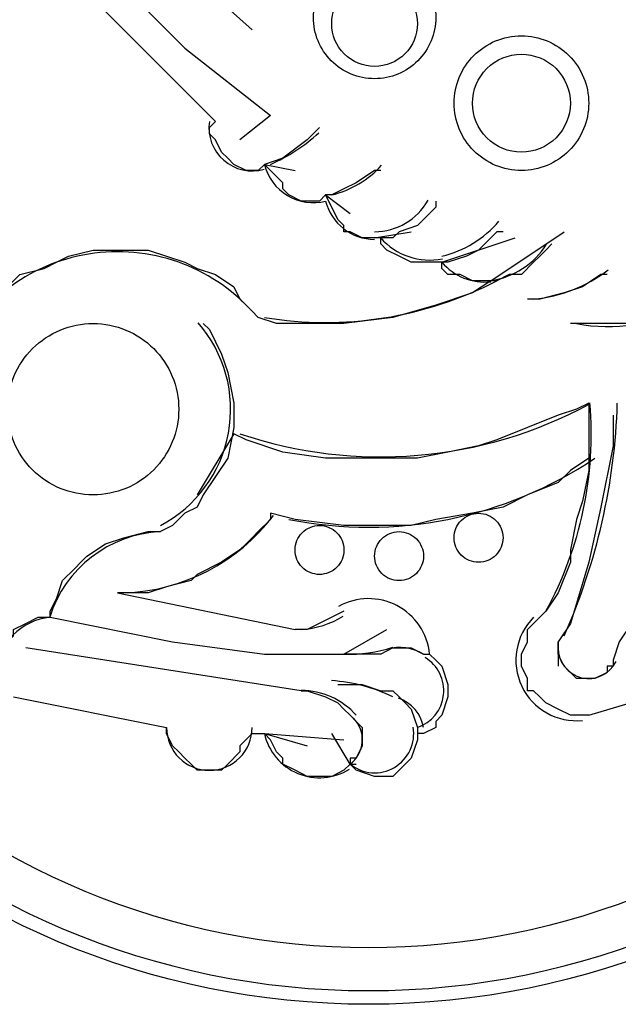
# Model space of a CAD drawing. Extents: x -75 to 171, y -301 to -214.
# Drawn here: x 44 to 44, y -277 to -276 of the extents above; entities that cross this region are included whole.
import ezdxf

# ---------------------------------------------------------------- set-up
doc = ezdxf.new("R2010")
doc.units = 0
doc.header["$MEASUREMENT"] = 0

# ---------------------------------------------------------------- blocks, each defined once
blk = doc.blocks.new('A$C648B3987')
at = {"color": 7}
for p, q in [((7.944265221294387, -0.476483216286681), (7.931196742464095, -0.4869379993499194)), ((7.944265221294415, -0.476483216286681), (7.931196742464152, -0.4869379993499479)), ((7.941651525527192, -0.4973927824132147), (7.954720004357512, -0.5000064781790456)), ((7.94165152552722, -0.4973927824132147), (7.954720004357512, -0.5000064781790456)), ((7.967788483184933, -0.5104612612422557), (7.978243266248057, -0.51830234853972)), ((7.967788483184961, -0.5104612612422557), (7.978243266248086, -0.5183023485396916)), ((7.988698049311154, -0.5287571316029585), (8.004380223905798, -0.5261434358371844)), ((7.988698049311154, -0.5287571316029585), (8.004380223905798, -0.5261434358371844)), ((8.017448702736061, -0.5392119146662253), (8.048813051925379, -0.5287571316029585)), ((8.01744870273609, -0.5392119146662253), (8.048813051925407, -0.52875713160293)), ((8.038358268862254, -0.5470530019636612), (8.069722618051543, -0.5261434358371844)), ((8.038358268862282, -0.5470530019636612), (8.069722618051571, -0.5261434358371844)), ((7.928583046699742, -0.6123953961089228), (7.912900872102256, -0.6385323537670615)), ((7.928583046699771, -0.6123953961089228), (7.912900872102284, -0.6385323537670899)), ((7.975629570483676, -0.7064884436782677), (7.993925440842673, -0.6960336606149724)), ((7.975629570483704, -0.7064884436782393), (7.993925440842702, -0.696033660614944)), ((8.06710892228719, -0.7012610521466058), (8.067108922287218, -0.7117158352098727)), ((8.067108922287218, -0.7012610521466058), (8.067108922287218, -0.7117158352098727)), ((7.941651525527192, -0.7404664886337855), (7.975629570483704, -0.7430801843996164)), ((7.941651525527192, -0.7404664886337855), (7.959947395889031, -0.7456938801654474)), ((7.94165152552722, -0.7404664886337855), (7.975629570483704, -0.7430801843996164)), ((7.94165152552722, -0.7404664886337855), (7.95994739588906, -0.7456938801654474)), ((7.978243266248057, -0.7535349674628264), (7.970402178952128, -0.7404664886337855)), ((7.978243266248057, -0.7535349674628264), (7.970402178952156, -0.7404664886337855)), ((7.978243266248057, -0.7535349674628264), (7.980856962015224, -0.7535349674628264)), ((7.978243266248057, -0.7535349674628264), (7.980856962015253, -0.7535349674628264))]:
    blk.add_line(p, q, dxfattribs=at)
at = {"color": 7, "flags": 128}
for points in [[(7.669827165881003, -0.5156886527738891, -0.414214), (7.98608435354393, -0.1994314651105924, -0.414214), (8.302341541206857, -0.5156886527738891, -0.414214), (7.986084353543959, -0.8319458404372426, -0.414214), (7.669827165881003, -0.5156886527738891, -0.414214)], [(7.669827165881031, -0.5156886527738607, -0.414214), (7.986084353543959, -0.1994314651105356, -0.414214), (8.302341541206886, -0.5156886527738607, -0.414214), (7.986084353543959, -0.8319458404372426, -0.414214), (7.669827165881031, -0.5156886527738607, -0.414214)], [(7.962561091653413, -0.4346640840337272, -0.414214), (7.988698049311154, -0.4085271263755885, -0.414214), (8.014835006968866, -0.4346640840336988, -0.414214), (7.988698049311125, -0.4608010416918091, -0.414214), (7.962561091653413, -0.4346640840337272, -0.414214)], [(7.962561091653413, -0.4346640840336704, -0.414214), (7.988698049311154, -0.4085271263755885, -0.414214), (8.014835006968895, -0.4346640840336704, -0.414214), (7.988698049311154, -0.4608010416918091, -0.414214), (7.962561091653413, -0.4346640840336704, -0.414214)], [(7.970402178949314, -0.4372777797995013, -0.414214), (7.988698049311154, -0.418981909438827, -0.414214), (8.006993919670151, -0.4372777797995013, -0.414214), (7.988698049311125, -0.4555736501602041, -0.414214), (7.970402178949314, -0.4372777797995013, -0.414214)], [(7.970402178949314, -0.4372777797995013, -0.414214), (7.988698049311182, -0.4189819094388554, -0.414214), (8.006993919670151, -0.4372777797995013, -0.414214), (7.988698049311154, -0.4555736501602041, -0.414214), (7.970402178949314, -0.4372777797995013, -0.414214)], [(8.022676094264796, -0.4712558247551328, -0.414214), (8.051426747689732, -0.4425051713311632, -0.414214), (8.080177401114668, -0.4712558247551328, -0.414214), (8.051426747689703, -0.5000064781790456, -0.414214), (8.022676094264796, -0.4712558247551328, -0.414214)], [(8.022676094264824, -0.4712558247551328, -0.414214), (8.05142674768976, -0.4425051713311632, -0.414214), (8.080177401114668, -0.4712558247551328, -0.414214), (8.051426747689732, -0.5000064781790456, -0.414214), (8.022676094264824, -0.4712558247551328, -0.414214)], [(8.030517181563539, -0.4712558247551328, -0.414214), (8.051426747689732, -0.4503462586285991, -0.414214), (8.072336313815924, -0.4712558247551328, -0.414214), (8.051426747689703, -0.4921653908816097, -0.414214), (8.030517181563539, -0.4712558247551328, -0.414214)], [(8.030517181563567, -0.4712558247551328, -0.414214), (8.051426747689732, -0.4503462586285991, -0.414214), (8.072336313815924, -0.4712558247551328, -0.414214), (8.051426747689732, -0.4921653908816097, -0.414214), (8.030517181563567, -0.4712558247551328, -0.414214)], [(7.831876303361838, -0.6019406130457128, -0.414214), (7.868468044082675, -0.565348872324364, -0.414214), (7.905059784803541, -0.6019406130457128, -0.414214), (7.868468044082704, -0.6385323537671184, -0.414214), (7.831876303361838, -0.6019406130457128, -0.414214)], [(7.831876303361895, -0.6019406130457128, -0.414214), (7.868468044082704, -0.565348872324364, -0.414214), (7.905059784803569, -0.6019406130457128, -0.414214), (7.868468044082704, -0.6385323537671184, -0.414214), (7.831876303361895, -0.6019406130457128, -0.414214)], [(8.022676094264796, -0.6568282241278212, -0.414214), (8.033130877327864, -0.6463734410645543, -0.414214), (8.04358566039096, -0.6568282241278212, -0.414214), (8.033130877327864, -0.6672830071910312, -0.414214), (8.022676094264796, -0.6568282241278212, -0.414214)], [(8.022676094264796, -0.6568282241278212, -0.414214), (8.033130877327892, -0.6463734410645543, -0.414214), (8.043585660390988, -0.6568282241278212, -0.414214), (8.033130877327892, -0.6672830071910312, -0.414214), (8.022676094264796, -0.6568282241278212, -0.414214)], [(7.954720004354641, -0.6620556156594262, -0.414214), (7.965174787417737, -0.6516008325961877, -0.414214), (7.975629570480862, -0.6620556156594262, -0.414214), (7.965174787417766, -0.672510398722693, -0.414214), (7.954720004354641, -0.6620556156594262, -0.414214)], [(7.95472000435467, -0.6620556156594262, -0.414214), (7.965174787417766, -0.6516008325961593, -0.414214), (7.975629570480862, -0.6620556156594262, -0.414214), (7.965174787417766, -0.672510398722693, -0.414214), (7.95472000435467, -0.6620556156594262, -0.414214)], [(7.988698049311125, -0.6646693114252287, -0.414214), (7.99915283237425, -0.6542145283619902, -0.414214), (8.009607615437318, -0.6646693114252571, -0.414214), (7.999152832374222, -0.675124094488524, -0.414214), (7.988698049311125, -0.6646693114252287, -0.414214)], [(7.988698049311154, -0.6646693114252571, -0.414214), (7.99915283237425, -0.6542145283619902, -0.414214), (8.009607615437346, -0.6646693114252571, -0.414214), (7.99915283237425, -0.675124094488524, -0.414214), (7.988698049311154, -0.6646693114252571, -0.414214)]]:
    blk.add_lwpolyline(points, format="xyb", close=True, dxfattribs=at)
at = {"color": 7}
for points in [[(7.816194128767194, -0.3327299491670033), (7.936424133992801, -0.4398914755653323), (7.936424133992801, -0.4398914755653323)], [(7.816194128767222, -0.3327299491670033), (7.936424133992858, -0.4398914755653323), (7.936424133992858, -0.4398914755653323)], [(7.816194128767194, -0.3536395152934801), (7.863240652551127, -0.4032997348439835), (7.863240652551127, -0.4032997348439835), (7.907673480570708, -0.4477325628627682), (7.907673480570708, -0.4477325628627682), (7.944265221291573, -0.476483216286681), (7.944265221291573, -0.476483216286681)], [(7.816194128767222, -0.3536395152934801), (7.863240652551156, -0.4032997348439551), (7.863240652551156, -0.4032997348439551), (7.907673480570736, -0.4477325628627682), (7.907673480570736, -0.4477325628627682), (7.944265221291573, -0.476483216286681), (7.944265221291573, -0.476483216286681)], [(7.87108173984987, -0.4294366925021222), (7.920741959398157, -0.4790969120525119), (7.920741959398157, -0.4790969120525119)], [(7.871081739849899, -0.4294366925021222), (7.920741959398185, -0.4790969120525119), (7.920741959398185, -0.4790969120525119)], [(7.94165152552435, -0.4973927824132147), (7.939037829759997, -0.5000064781790456), (7.939037829759997, -0.5000064781790456), (7.936424133992801, -0.5000064781790456), (7.933810438228477, -0.5000064781790172), (7.928583046696929, -0.4973927824132147), (7.925969350929734, -0.4947790866473838), (7.923355655165381, -0.4921653908816097), (7.920741959398157, -0.4869379993499479), (7.918128263633832, -0.4843243035841454), (7.918128263633804, -0.4817106078183429), (7.918128263633804, -0.4817106078183429), (7.920741959398157, -0.4790969120525119)], [(7.941651525524378, -0.4973927824132147), (7.939037829760025, -0.5000064781790456), (7.939037829760025, -0.5000064781790456), (7.93642413399283, -0.5000064781790456), (7.933810438228477, -0.5000064781790172), (7.928583046696929, -0.4973927824132147), (7.925969350929762, -0.4947790866473838), (7.923355655165409, -0.4921653908816097), (7.920741959398185, -0.4869379993499479), (7.918128263633832, -0.4843243035841738), (7.918128263633832, -0.4817106078183429), (7.918128263633832, -0.4817106078183429), (7.920741959398185, -0.4790969120525119)], [(7.965174787417737, -0.4817106078183429), (7.959947395886189, -0.4869379993499763), (7.949492612823093, -0.4947790866473838), (7.94165152552435, -0.4973927824132147)], [(7.965174787417794, -0.4817106078183429), (7.959947395886218, -0.4869379993499763), (7.949492612823121, -0.4947790866473838), (7.941651525524378, -0.4973927824132147)], [(7.967788483184933, -0.5104612612422841), (7.965174787417737, -0.5130749570080866), (7.965174787417737, -0.5130749570080866), (7.962561091653384, -0.5130749570081434), (7.959947395886189, -0.5130749570080866), (7.957333700121836, -0.513074957008115), (7.952106308587474, -0.5104612612422841), (7.949492612823093, -0.5078475654764816), (7.949492612823121, -0.5052338697106507), (7.946878917055926, -0.5026201739448481), (7.944265221291545, -0.5000064781790456), (7.94165152552435, -0.4973927824132147)], [(7.967788483184989, -0.5104612612423125), (7.965174787417794, -0.5130749570080866), (7.965174787417794, -0.5130749570080866), (7.962561091653441, -0.5130749570081434), (7.959947395886218, -0.513074957008115), (7.957333700121865, -0.513074957008115), (7.952106308587474, -0.5104612612423125), (7.949492612823121, -0.5078475654764816), (7.949492612823121, -0.5052338697106507), (7.946878917055926, -0.5026201739448197), (7.944265221291573, -0.5000064781790456), (7.941651525524378, -0.4973927824132147)], [(7.991311745075478, -0.5000064781790172), (7.991311745075478, -0.5000064781790172), (7.988698049311125, -0.5000064781790456), (7.980856962012382, -0.5052338697106507), (7.975629570480862, -0.5078475654764816), (7.970402178949314, -0.5104612612423125), (7.967788483184933, -0.5104612612422841)], [(7.991311745075507, -0.5000064781790456), (7.991311745075507, -0.5000064781790456), (7.988698049311154, -0.5000064781790456), (7.98085696201241, -0.5052338697106507), (7.975629570480891, -0.5078475654764816), (7.970402178949342, -0.5104612612423125), (7.967788483184989, -0.5104612612423125)], [(7.988698049311154, -0.5287571316029585), (7.98608435354393, -0.5287571316029585), (7.983470657779577, -0.5287571316029585), (7.978243266248029, -0.526143435837156), (7.975629570480834, -0.526143435837156), (7.975629570480834, -0.5235297400713534), (7.973015874716481, -0.5209160443055225), (7.970402178949286, -0.5156886527738891), (7.967788483184933, -0.5104612612422841)], [(7.988698049311154, -0.5287571316029585), (7.986084353543959, -0.5287571316029585), (7.983470657779606, -0.5287571316029585), (7.978243266248057, -0.5261434358371844), (7.975629570480891, -0.5261434358371844), (7.975629570480862, -0.5235297400713534), (7.973015874716538, -0.5209160443055225), (7.970402178949314, -0.5156886527739175), (7.967788483184989, -0.5104612612423125)], [(8.014835006968866, -0.513074957008115), (8.014835006968866, -0.5156886527738891), (8.012221311201671, -0.5183023485396916), (8.009607615437346, -0.5209160443055225), (8.006993919670151, -0.5235297400713534), (7.999152832374222, -0.5261434358371844), (7.996539136607026, -0.5287571316029869), (7.991311745075478, -0.5287571316029585), (7.988698049311154, -0.5287571316029585), (7.988698049311154, -0.5287571316029585)], [(8.014835006968895, -0.5130749570081434), (8.014835006968895, -0.5156886527738607), (8.0122213112017, -0.5183023485396916), (8.009607615437375, -0.5209160443055225), (8.00699391967018, -0.5235297400713534), (7.99915283237425, -0.5261434358371844), (7.996539136607083, -0.5287571316029585), (7.991311745075507, -0.5287571316029585), (7.988698049311154, -0.5287571316029585), (7.988698049311154, -0.5287571316029585)], [(8.150747186791989, -0.5209160443055225), (8.150747186791989, -0.5235297400713534), (8.14551979525757, -0.5313708273687894), (8.140292403726022, -0.5392119146662253), (8.135065012194474, -0.5444393061978587), (8.13245131643015, -0.5444393061978587), (8.13245131643012, -0.5470530019636612), (8.127223924898601, -0.5522803934953231), (8.11938283759983, -0.5575077850268713), (8.116769141835505, -0.5601214807927022), (8.111541750303957, -0.5627351765585331), (8.106314358772408, -0.565348872324364), (8.095859575709284, -0.565348872324364), (8.093245879942117, -0.565348872324364), (8.08801848841054, -0.565348872324364), (8.085404792646187, -0.565348872324364), (8.077563705347472, -0.565348872324364), (8.072336313815924, -0.565348872324364)], [(8.150747186791989, -0.5209160443055225), (8.150747186792017, -0.5235297400713534), (8.145519795257627, -0.5313708273687894), (8.140292403726079, -0.5392119146662253), (8.135065012194502, -0.5444393061978303), (8.13245131643015, -0.5444393061978303), (8.13245131643015, -0.5470530019636612), (8.12722392489863, -0.5522803934953231), (8.119382837599858, -0.5575077850268713), (8.116769141835505, -0.5601214807927022), (8.111541750303957, -0.5627351765585331), (8.106314358772408, -0.565348872324364), (8.095859575709312, -0.565348872324364), (8.093245879942145, -0.565348872324364), (8.088018488410569, -0.565348872324364), (8.085404792646244, -0.565348872324364), (8.077563705347501, -0.565348872324364), (8.072336313815924, -0.565348872324364)], [(8.017448702733219, -0.5392119146662253), (8.017448702733219, -0.5392119146662253), (8.014835006968895, -0.5392119146662253), (8.012221311201671, -0.5392119146662253), (8.009607615437318, -0.5392119146662253), (8.004380223905798, -0.5392119146662253), (7.999152832374222, -0.5365982189003944), (7.993925440842673, -0.5339845231346203), (7.991311745075478, -0.5313708273687894), (7.991311745075478, -0.5313708273687894), (7.991311745075478, -0.5287571316029585), (7.988698049311154, -0.5287571316029585)], [(8.017448702733248, -0.5392119146662253), (8.017448702733248, -0.5392119146662253), (8.014835006968895, -0.5392119146662253), (8.012221311201728, -0.5392119146662253), (8.009607615437346, -0.5392119146662253), (8.004380223905798, -0.5392119146662253), (7.99915283237425, -0.5365982189003944), (7.993925440842702, -0.5339845231346203), (7.991311745075507, -0.5313708273687894), (7.991311745075507, -0.5313708273687894), (7.991311745075507, -0.5287571316029585), (7.988698049311154, -0.5287571316029585)], [(8.043585660390988, -0.5261434358371844), (8.043585660390988, -0.5261434358371844), (8.040971964626607, -0.526143435837156), (8.040971964626607, -0.526143435837156), (8.038358268859412, -0.5287571316029869), (8.033130877327864, -0.5339845231346203), (8.027903485796315, -0.5365982189003944), (8.020062398500414, -0.5392119146662253), (8.017448702733219, -0.5392119146662253)], [(8.043585660390988, -0.5261434358371844), (8.043585660390988, -0.5261434358371844), (8.040971964626635, -0.5261434358371844), (8.040971964626635, -0.5261434358371844), (8.03835826885944, -0.5287571316029585), (8.033130877327892, -0.5339845231346203), (8.027903485796372, -0.5365982189003944), (8.020062398500443, -0.5392119146662253), (8.017448702733248, -0.5392119146662253)], [(7.831876303361838, -0.5496666977294922), (7.837103694893386, -0.5444393061978303), (7.847558477956511, -0.5418256104320278), (7.852785869488059, -0.5392119146662253), (7.858013261019607, -0.5365982189003944), (7.868468044082675, -0.5339845231346203), (7.873695435614252, -0.5339845231346203), (7.878922827145772, -0.5339845231346203), (7.884150218677348, -0.5339845231346203), (7.891991305976092, -0.5339845231346203), (7.899832393271964, -0.5365982189003944), (7.907673480570736, -0.5392119146662253), (7.912900872102284, -0.5418256104320278), (7.920741959398157, -0.5444393061978303), (7.9285830466969, -0.5496666977294922), (7.931196742461253, -0.5548940892611256), (7.933810438228477, -0.5575077850268713), (7.936424133992801, -0.5601214807927022), (7.939037829759997, -0.5627351765585331), (7.939037829759997, -0.5627351765585331)], [(7.831876303361867, -0.5496666977294922), (7.837103694893443, -0.5444393061978303), (7.847558477956511, -0.5418256104320562), (7.852785869488059, -0.5392119146662253), (7.858013261019607, -0.5365982189003944), (7.868468044082704, -0.5339845231346203), (7.873695435614252, -0.5339845231346203), (7.8789228271458, -0.5339845231346203), (7.884150218677348, -0.5339845231346203), (7.89199130597612, -0.5339845231346203), (7.899832393271993, -0.5365982189003944), (7.907673480570736, -0.5392119146662253), (7.912900872102313, -0.5418256104320562), (7.920741959398185, -0.5444393061978303), (7.928583046696929, -0.5496666977294922), (7.931196742461282, -0.5548940892611256), (7.933810438228477, -0.5575077850268713), (7.93642413399283, -0.5601214807927022), (7.939037829760025, -0.5627351765585331), (7.939037829760025, -0.5627351765585331)], [(8.064495226520023, -0.5313708273687894), (8.061881530752828, -0.5339845231346203), (8.059267834988447, -0.5365982189003944), (8.059267834988447, -0.5365982189003944), (8.056654139221251, -0.5392119146662253), (8.051426747689732, -0.5444393061978303), (8.046199356158155, -0.5444393061978303), (8.040971964626607, -0.5470530019636612), (8.03835826885944, -0.5470530019636612)], [(8.064495226520023, -0.5313708273687894), (8.061881530752828, -0.5339845231346203), (8.059267834988475, -0.5365982189003944), (8.059267834988475, -0.5365982189003944), (8.056654139221308, -0.5392119146662253), (8.051426747689732, -0.5444393061978303), (8.046199356158183, -0.5444393061978303), (8.040971964626635, -0.5470530019636612), (8.03835826885944, -0.5470530019636612)], [(8.03835826885944, -0.5470530019636612), (8.035744573095087, -0.5470530019636612), (8.033130877327864, -0.5470530019636612), (8.03051718156351, -0.5470530019636612), (8.02528979003199, -0.5444393061978587), (8.020062398500414, -0.5444393061978587), (8.017448702733219, -0.5418256104320562), (8.017448702733219, -0.5392119146662253)], [(8.03835826885944, -0.5470530019636612), (8.035744573095087, -0.5470530019636612), (8.033130877327892, -0.5470530019636612), (8.030517181563539, -0.5470530019636612), (8.02528979003202, -0.5444393061978303), (8.020062398500443, -0.5444393061978303), (8.017448702733248, -0.5418256104320562), (8.017448702733248, -0.5392119146662253)], [(8.088018488410569, -0.5444393061978303), (8.085404792646216, -0.5444393061978587), (8.077563705347472, -0.5496666977294922), (8.069722618051571, -0.5522803934953231), (8.059267834988447, -0.554894089261154), (8.054040443456898, -0.5548940892611256)], [(8.088018488410569, -0.5444393061978303), (8.085404792646216, -0.5444393061978303), (8.077563705347472, -0.5496666977294922), (8.069722618051571, -0.5522803934953231), (8.059267834988503, -0.5548940892610972), (8.054040443456927, -0.5548940892610972)], [(8.03835826885944, -0.5470530019636612), (8.03051718156351, -0.5522803934953231), (8.014835006968895, -0.5575077850268713), (7.996539136607055, -0.5627351765585331), (7.975629570480834, -0.565348872324364), (7.967788483184961, -0.565348872324364), (7.959947395886189, -0.565348872324364), (7.946878917055926, -0.565348872324364), (7.939037829759997, -0.5627351765585331)], [(8.03835826885944, -0.5470530019636612), (8.030517181563539, -0.5522803934953231), (8.014835006968895, -0.5575077850268997), (7.996539136607055, -0.5627351765585331), (7.975629570480891, -0.565348872324364), (7.967788483184961, -0.565348872324364), (7.959947395886246, -0.565348872324364), (7.946878917055926, -0.565348872324364), (7.939037829760025, -0.5627351765585331)], [(7.915514567866609, -0.5653488723243356), (7.918128263633804, -0.567962568090195), (7.923355655165352, -0.578417351153405), (7.925969350929705, -0.5862584384508693), (7.928583046696929, -0.5993269172798819), (7.9285830466969, -0.6045543088115437), (7.9285830466969, -0.6097817003431771), (7.925969350929705, -0.6228501791722181), (7.920741959398157, -0.6306912664696824), (7.915514567866609, -0.6385323537671468), (7.912900872102256, -0.6437597452987234), (7.907673480570708, -0.6463734410645543), (7.902446089039188, -0.6516008325961877), (7.89721869750764, -0.6542145283619902)], [(7.915514567866666, -0.565348872324364), (7.918128263633832, -0.5679625680901665), (7.923355655165381, -0.578417351153405), (7.925969350929734, -0.5862584384508409), (7.928583046696929, -0.5993269172798819), (7.928583046696929, -0.6045543088115437), (7.928583046696929, -0.6097817003431771), (7.925969350929734, -0.6228501791722465), (7.920741959398185, -0.6306912664696824), (7.915514567866637, -0.6385323537671184), (7.912900872102284, -0.6437597452987234), (7.907673480570736, -0.6463734410645543), (7.902446089039188, -0.6516008325961593), (7.89721869750764, -0.6542145283619902)], [(8.080177401114668, -0.5993269172798819), (8.07495000958312, -0.6019406130457128), (8.067108922284376, -0.6045543088115437), (8.054040443456898, -0.6097817003431771), (8.040971964626635, -0.6150090918748106), (8.033130877327864, -0.6176227876406415), (8.020062398500414, -0.6202364834064156), (8.006993919670123, -0.6228501791722181), (7.996539136607026, -0.6228501791722465), (7.991311745075507, -0.6228501791722181), (7.980856962012382, -0.6228501791722465), (7.967788483184933, -0.6228501791722181), (7.949492612823121, -0.6202364834064156), (7.933810438228477, -0.6150090918748106), (7.928583046696929, -0.6123953961089796)], [(8.080177401114668, -0.5993269172798819), (8.07495000958312, -0.6019406130457128), (8.067108922284405, -0.6045543088115437), (8.054040443456927, -0.6097817003431487), (8.040971964626635, -0.6150090918748106), (8.033130877327892, -0.6176227876406415), (8.020062398500443, -0.6202364834064156), (8.006993919670151, -0.6228501791722465), (7.996539136607055, -0.6228501791722465), (7.991311745075507, -0.6228501791722465), (7.98085696201241, -0.6228501791722465), (7.967788483184961, -0.6228501791722465), (7.949492612823121, -0.6202364834064156), (7.933810438228477, -0.6150090918748106), (7.928583046696929, -0.6123953961089796)], [(8.080177401114668, -0.5993269172798819), (8.080177401114668, -0.6045543088115437), (8.08017740111464, -0.6097817003432056), (8.08017740111464, -0.6123953961089796), (8.080177401114668, -0.6176227876406415), (8.080177401114668, -0.6280775707038515), (8.077563705347444, -0.6411460495328924), (8.074950009583091, -0.6489871368303852), (8.072336313815896, -0.6620556156594262), (8.072336313815924, -0.6672830071910312), (8.067108922284376, -0.6803514860201005), (8.0618815307528, -0.6881925733175649), (8.059267834988447, -0.6908062690833958)], [(8.080177401114668, -0.5993269172798819), (8.080177401114668, -0.6045543088115437), (8.080177401114668, -0.6097817003431771), (8.080177401114668, -0.6123953961089796), (8.080177401114668, -0.6176227876406415), (8.080177401114696, -0.6280775707038515), (8.077563705347472, -0.6411460495328924), (8.074950009583148, -0.6489871368303852), (8.072336313815953, -0.6620556156594262), (8.072336313815924, -0.6672830071910312), (8.067108922284405, -0.6803514860200721), (8.061881530752856, -0.6881925733175649), (8.059267834988475, -0.6908062690833958)], [(8.090632184177736, -0.6045543088115437), (8.090632184177764, -0.6176227876406415), (8.085404792646216, -0.6437597452987234), (8.080177401114668, -0.6672830071910312), (8.072336313815896, -0.6934199648491699), (8.067108922284348, -0.7012610521466058)], [(8.090632184177764, -0.6045543088115437), (8.090632184177764, -0.6176227876406415), (8.085404792646244, -0.6437597452987234), (8.080177401114668, -0.6672830071910312), (8.072336313815953, -0.6934199648491699), (8.067108922284376, -0.7012610521466058)], [(8.121996533367025, -0.6097817003431771), (8.121996533367025, -0.6176227876406415), (8.11938283759983, -0.6280775707038515), (8.116769141835476, -0.6437597452987234), (8.111541750303928, -0.6594419198935952), (8.111541750303928, -0.6672830071910596), (8.106314358772408, -0.680351486020129), (8.098473271473665, -0.6934199648491983), (8.093245879942117, -0.7012610521466058), (8.090632184177736, -0.7091021394440418)], [(8.121996533367081, -0.6097817003431487), (8.121996533367053, -0.6176227876406415), (8.119382837599858, -0.6280775707038515), (8.116769141835505, -0.6437597452987234), (8.111541750303985, -0.6594419198935952), (8.111541750303957, -0.6672830071910312), (8.106314358772408, -0.6803514860201005), (8.098473271473694, -0.6934199648491699), (8.093245879942145, -0.7012610521466058), (8.090632184177764, -0.7091021394440418)], [(8.080177401114668, -0.6228501791722181), (8.072336313815924, -0.6280775707038515), (8.067108922284348, -0.6333049622355134), (8.054040443456927, -0.6385323537671184), (8.043585660390988, -0.6437597452987234), (8.03051718156351, -0.6463734410645543), (8.014835006968866, -0.6489871368303568), (8.004380223905798, -0.6516008325961593), (7.993925440842702, -0.6516008325961593), (7.98608435354393, -0.6516008325961593), (7.975629570480834, -0.6516008325961877), (7.95472000435467, -0.6489871368303852), (7.944265221291545, -0.6463734410645543)], [(8.080177401114668, -0.6228501791722465), (8.072336313815924, -0.6280775707038515), (8.067108922284376, -0.6333049622355134), (8.054040443456927, -0.6385323537671184), (8.043585660390988, -0.6437597452987234), (8.030517181563539, -0.6463734410645543), (8.014835006968923, -0.6489871368303852), (8.004380223905798, -0.6516008325961593), (7.993925440842702, -0.6516008325961593), (7.986084353543959, -0.6516008325961593), (7.975629570480862, -0.6516008325961593), (7.95472000435467, -0.6489871368303852), (7.944265221291573, -0.6463734410645543)], [(7.944265221291545, -0.6463734410645543), (7.944265221291545, -0.6489871368303568), (7.939037829759997, -0.6542145283620187), (7.936424133992801, -0.6568282241278212), (7.933810438228477, -0.6594419198935952), (7.931196742461282, -0.6620556156594262), (7.923355655165352, -0.6672830071910312), (7.912900872102256, -0.672510398722693), (7.910287176335089, -0.675124094488524), (7.899832393271964, -0.6777377902543265), (7.891991305976063, -0.680351486020129), (7.884150218677348, -0.680351486020129), (7.8789228271458, -0.6803514860201005)], [(7.944265221291573, -0.6463734410645543), (7.944265221291573, -0.6489871368303852), (7.939037829760025, -0.6542145283619902), (7.93642413399283, -0.6568282241278212), (7.933810438228477, -0.6594419198935952), (7.931196742461282, -0.6620556156594262), (7.923355655165381, -0.6672830071910312), (7.912900872102313, -0.672510398722693), (7.910287176335117, -0.675124094488524), (7.899832393271993, -0.6777377902543265), (7.891991305976092, -0.6803514860201005), (7.884150218677348, -0.6803514860201005), (7.878922827145828, -0.6803514860200721)], [(7.850172173720836, -0.6908062690833674), (7.850172173720836, -0.6881925733175649), (7.852785869488031, -0.6829651817859315), (7.855399565252412, -0.675124094488524), (7.860626956783932, -0.6698967029568621), (7.863240652551127, -0.6672830071910312), (7.865854348318351, -0.6646693114252287), (7.873695435614223, -0.6594419198935952), (7.881536522912967, -0.6568282241278212), (7.891991305976092, -0.6542145283619902), (7.89721869750764, -0.6542145283619902)], [(7.850172173720864, -0.6908062690833958), (7.850172173720892, -0.6881925733175649), (7.852785869488059, -0.682965181785903), (7.855399565252441, -0.675124094488524), (7.86062695678396, -0.6698967029568621), (7.863240652551156, -0.6672830071910312), (7.865854348318351, -0.6646693114252571), (7.873695435614252, -0.6594419198935952), (7.881536522912995, -0.6568282241278212), (7.89199130597612, -0.6542145283619902), (7.89721869750764, -0.6542145283619902)], [(7.8789228271458, -0.6803514860201005), (7.954720004354641, -0.6960336606150008), (7.954720004354641, -0.6960336606150008)], [(7.878922827145828, -0.6803514860200721), (7.95472000435467, -0.6960336606150008), (7.95472000435467, -0.6960336606150008)], [(7.975629570480862, -0.6881925733175649), (7.970402178949314, -0.6908062690833674), (7.959947395886218, -0.6960336606150008), (7.954720004354641, -0.6960336606150008)], [(7.975629570480862, -0.6881925733175649), (7.970402178949314, -0.6908062690833958), (7.959947395886218, -0.6960336606150008), (7.95472000435467, -0.6960336606150008)], [(7.82664891183029, -0.7143295309757036), (7.82664891183029, -0.7117158352098727), (7.82664891183029, -0.7091021394440418), (7.829262607594671, -0.7038747479124368), (7.831876303361867, -0.7012610521466058), (7.834489999126191, -0.6986473563808318), (7.83448999912622, -0.6960336606150008), (7.839717390657739, -0.6934199648491983), (7.844944782189287, -0.6908062690833958), (7.847558477956483, -0.6908062690833958), (7.850172173720836, -0.6908062690833674)], [(7.826648911830347, -0.7143295309757036), (7.826648911830318, -0.7117158352098727), (7.826648911830347, -0.7091021394440418), (7.829262607594671, -0.7038747479124368), (7.831876303361867, -0.7012610521466058), (7.83448999912622, -0.6986473563808318), (7.83448999912622, -0.6960336606150008), (7.839717390657768, -0.6934199648491983), (7.844944782189316, -0.6908062690833958), (7.847558477956511, -0.6908062690833958), (7.850172173720864, -0.6908062690833958)], [(7.850172173720836, -0.6908062690833674), (7.902446089039188, -0.7012610521466058), (7.902446089039188, -0.7012610521466058), (7.941651525524378, -0.7064884436782393), (7.941651525524378, -0.7064884436782393), (7.975629570480862, -0.7064884436782108), (7.975629570480862, -0.7064884436782108)], [(7.850172173720864, -0.6908062690833958), (7.902446089039188, -0.7012610521466058), (7.902446089039188, -0.7012610521466058), (7.941651525524378, -0.7064884436782393), (7.941651525524378, -0.7064884436782393), (7.975629570480862, -0.7064884436782677), (7.975629570480862, -0.7064884436782677)], [(8.08017740111464, -0.732625401336378), (8.08017740111464, -0.732625401336378), (8.077563705347444, -0.732625401336378), (8.074950009583091, -0.7326254013363496), (8.072336313815896, -0.7326254013363496), (8.072336313815896, -0.7326254013363496), (8.067108922284348, -0.7300117055705755), (8.061881530752828, -0.7273980098047446), (8.059267834988447, -0.7247843140389136), (8.056654139221251, -0.7221706182731111), (8.054040443456898, -0.7221706182730827), (8.054040443456898, -0.7169432267415061), (8.051426747689703, -0.7117158352098727), (8.051426747689732, -0.7091021394440702), (8.051426747689703, -0.7064884436782393), (8.054040443456927, -0.7012610521466058), (8.054040443456898, -0.6960336606150008), (8.056654139221251, -0.6934199648491699), (8.059267834988447, -0.6908062690833958), (8.059267834988447, -0.6908062690833958)], [(8.080177401114696, -0.7326254013364064), (8.080177401114696, -0.7326254013364064), (8.077563705347472, -0.7326254013364064), (8.07495000958312, -0.732625401336378), (8.072336313815953, -0.732625401336378), (8.072336313815953, -0.732625401336378), (8.067108922284405, -0.7300117055705755), (8.061881530752856, -0.7273980098047446), (8.059267834988475, -0.7247843140389136), (8.05665413922128, -0.7221706182730827), (8.054040443456927, -0.7221706182731111), (8.054040443456955, -0.7169432267415345), (8.051426747689732, -0.7117158352098727), (8.051426747689732, -0.7091021394440418), (8.051426747689732, -0.7064884436782677), (8.054040443456927, -0.7012610521466058), (8.054040443456927, -0.6960336606150008), (8.05665413922128, -0.6934199648491699), (8.059267834988475, -0.6908062690833958), (8.059267834988475, -0.6908062690833958)], [(8.090632184177736, -0.7091021394440418), (8.090632184177764, -0.7117158352098727), (8.090632184177764, -0.7117158352098727), (8.08801848841054, -0.7117158352098727), (8.088018488410569, -0.7143295309757036), (8.08279109687902, -0.7169432267415345), (8.077563705347444, -0.7169432267415345), (8.07495000958312, -0.7169432267415345), (8.072336313815924, -0.7143295309757036), (8.069722618051571, -0.7117158352098727), (8.069722618051571, -0.7117158352098727), (8.067108922284348, -0.7064884436782393), (8.067108922284348, -0.7012610521466058), (8.067108922284348, -0.7012610521466058)], [(8.090632184177764, -0.7091021394440418), (8.090632184177764, -0.7117158352098727), (8.090632184177764, -0.7117158352098727), (8.088018488410569, -0.7117158352098727), (8.088018488410569, -0.7143295309757036), (8.08279109687902, -0.7169432267415345), (8.077563705347472, -0.7169432267415345), (8.074950009583148, -0.7169432267415345), (8.072336313815953, -0.7143295309757036), (8.069722618051571, -0.7117158352098727), (8.069722618051571, -0.7117158352098727), (8.067108922284376, -0.7064884436782677), (8.067108922284376, -0.7012610521466058), (8.067108922284376, -0.7012610521466058)], [(7.957333700121865, -0.7221706182731111), (7.839717390657768, -0.7038747479124368), (7.839717390657768, -0.7038747479124368)], [(7.957333700121865, -0.7221706182730827), (7.839717390657768, -0.7038747479124368), (7.839717390657768, -0.7038747479124368)], [(7.996539136607026, -0.7038747479124368), (7.991311745075478, -0.7064884436782677), (7.983470657779606, -0.7064884436782108), (7.978243266248029, -0.7064884436782393), (7.978243266248029, -0.7064884436782393), (7.975629570480862, -0.7064884436782108), (7.975629570480862, -0.7064884436782108)], [(7.996539136607055, -0.7038747479124368), (7.991311745075507, -0.7064884436782393), (7.983470657779606, -0.7064884436782393), (7.978243266248057, -0.7064884436782677), (7.978243266248057, -0.7064884436782677), (7.975629570480862, -0.7064884436782677), (7.975629570480862, -0.7064884436782677)], [(7.996539136607026, -0.7038747479124368), (7.996539136607026, -0.7038747479124368), (7.999152832374222, -0.7038747479124368), (7.999152832374222, -0.7038747479124368), (8.004380223905798, -0.7038747479124368), (8.009607615437346, -0.7064884436782393), (8.0122213112017, -0.7064884436782393)], [(7.996539136607055, -0.7038747479124368), (7.996539136607055, -0.7038747479124368), (7.99915283237425, -0.7038747479124368), (7.99915283237425, -0.7038747479124368), (8.004380223905798, -0.7038747479124368), (8.009607615437346, -0.7064884436782108), (8.0122213112017, -0.7064884436782677)], [(8.0122213112017, -0.7064884436782393), (8.014835006968895, -0.7091021394440702), (8.014835006968895, -0.7091021394440702), (8.014835006968895, -0.7091021394440702), (8.017448702733219, -0.7117158352098727), (8.020062398500414, -0.7195569225073086), (8.020062398500414, -0.7221706182731396), (8.020062398500443, -0.7247843140389136), (8.017448702733219, -0.732625401336378), (8.014835006968895, -0.7352390971021805), (8.014835006968866, -0.7378527928680114), (8.009607615437318, -0.7404664886338423), (8.006993919670151, -0.7404664886338423)], [(8.0122213112017, -0.7064884436782677), (8.014835006968895, -0.7091021394440418), (8.014835006968895, -0.7091021394440418), (8.014835006968895, -0.7091021394440418), (8.017448702733248, -0.7117158352098727), (8.020062398500443, -0.7195569225073086), (8.020062398500443, -0.7221706182730827), (8.020062398500443, -0.7247843140389136), (8.017448702733276, -0.7326254013364064), (8.014835006968895, -0.7352390971021805), (8.014835006968895, -0.7378527928680114), (8.009607615437346, -0.7404664886338423), (8.006993919670151, -0.7404664886338423)], [(8.08017740111464, -0.732625401336378), (8.150747186791989, -0.7117158352098727), (8.150747186791989, -0.7117158352098727)], [(8.080177401114696, -0.7326254013364064), (8.150747186791989, -0.7117158352098727), (8.150747186791989, -0.7117158352098727)], [(7.957333700121865, -0.7221706182731111), (7.959947395886218, -0.7221706182731111), (7.967788483184933, -0.7247843140389136), (7.973015874716481, -0.7273980098047446), (7.975629570480834, -0.7300117055705755), (7.978243266248029, -0.732625401336378), (7.98085696201241, -0.7352390971021805)], [(7.957333700121865, -0.7221706182730827), (7.959947395886218, -0.7221706182730827), (7.967788483184989, -0.7247843140389136), (7.973015874716538, -0.7273980098047446), (7.975629570480891, -0.7300117055705755), (7.978243266248057, -0.7326254013364064), (7.98085696201241, -0.7352390971021805)], [(7.973015874716481, -0.719556922507337), (7.975629570480834, -0.7195569225073655), (7.983470657779577, -0.7195569225073655), (7.991311745075507, -0.7221706182730827), (7.996539136607026, -0.7221706182730827), (7.999152832374222, -0.7247843140389136)], [(7.973015874716509, -0.719556922507337), (7.975629570480862, -0.719556922507337), (7.983470657779606, -0.7195569225073086), (7.991311745075507, -0.7221706182731111), (7.996539136607055, -0.7221706182730827), (7.99915283237425, -0.7247843140389136)], [(7.834489999126191, -0.7247843140389136), (7.899832393271964, -0.7378527928680114), (7.899832393271964, -0.7378527928680114)], [(7.834489999126248, -0.7247843140389136), (7.899832393271993, -0.7378527928680114), (7.899832393271993, -0.7378527928680114)], [(7.999152832374222, -0.7247843140389136), (8.001766528138575, -0.7273980098047446), (8.00438022390577, -0.7300117055705755), (8.006993919670123, -0.7378527928680114), (8.006993919670151, -0.7404664886338423)], [(7.99915283237425, -0.7247843140389136), (8.001766528138631, -0.7273980098047446), (8.004380223905827, -0.7300117055705755), (8.006993919670151, -0.7378527928680114), (8.006993919670151, -0.7404664886338423)], [(7.98085696201241, -0.7352390971021805), (7.983470657779606, -0.7378527928680114), (7.983470657779577, -0.7404664886338423), (7.983470657779577, -0.7404664886338423), (7.983470657779606, -0.7456938801654474), (7.980856962012382, -0.7509212716970524), (7.978243266248029, -0.7509212716970524), (7.978243266248057, -0.7535349674628833)], [(7.98085696201241, -0.7352390971021805), (7.983470657779606, -0.7378527928680114), (7.983470657779606, -0.7404664886338423), (7.983470657779606, -0.7404664886338423), (7.983470657779606, -0.7456938801654474), (7.98085696201241, -0.7509212716970524), (7.978243266248057, -0.7509212716970524), (7.978243266248057, -0.7535349674628833)], [(7.93642413399283, -0.7404664886338423), (7.93642413399283, -0.7404664886338423), (7.931196742461253, -0.7456938801654474), (7.931196742461253, -0.7483075759312214), (7.931196742461253, -0.7483075759312214), (7.925969350929734, -0.7535349674628833), (7.923355655165352, -0.7561486632287142), (7.920741959398185, -0.7561486632287142), (7.918128263633804, -0.7561486632287142), (7.915514567866637, -0.7561486632287142), (7.912900872102256, -0.7561486632287142), (7.910287176335089, -0.7535349674628833), (7.907673480570708, -0.7509212716970524), (7.905059784803512, -0.7483075759312783), (7.902446089039188, -0.7456938801654474), (7.899832393271993, -0.7404664886338423), (7.899832393271964, -0.7378527928680114), (7.899832393271964, -0.7378527928680114)], [(7.93642413399283, -0.7404664886338423), (7.93642413399283, -0.7404664886338423), (7.931196742461282, -0.7456938801654474), (7.931196742461282, -0.7483075759312214), (7.931196742461282, -0.7483075759312214), (7.925969350929734, -0.7535349674628833), (7.923355655165409, -0.7561486632287142), (7.920741959398185, -0.7561486632287142), (7.918128263633832, -0.7561486632287142), (7.915514567866666, -0.7561486632287142), (7.912900872102313, -0.7561486632287142), (7.910287176335089, -0.7535349674628833), (7.907673480570736, -0.7509212716970524), (7.905059784803541, -0.7483075759312783), (7.902446089039188, -0.7456938801654474), (7.899832393271993, -0.7404664886338423), (7.899832393271993, -0.7378527928680114), (7.899832393271993, -0.7378527928680114)], [(7.93642413399283, -0.7404664886338423), (7.94165152552435, -0.7404664886338423), (7.94165152552435, -0.7404664886338423)], [(7.93642413399283, -0.7404664886338423), (7.941651525524378, -0.7404664886338423), (7.941651525524378, -0.7404664886338423)], [(7.978243266248057, -0.7535349674628833), (7.975629570480862, -0.7561486632287142), (7.970402178949286, -0.7587623589945167), (7.965174787417737, -0.7587623589944883), (7.962561091653384, -0.7587623589945167), (7.959947395886189, -0.7587623589945167), (7.954720004354641, -0.7561486632287142), (7.949492612823093, -0.7535349674628833), (7.949492612823121, -0.7509212716970524), (7.946878917055926, -0.7483075759312499), (7.944265221291573, -0.7430801843996164), (7.94165152552435, -0.7404664886338423)], [(7.978243266248057, -0.7535349674628833), (7.975629570480862, -0.7561486632287142), (7.970402178949314, -0.7587623589945167), (7.965174787417794, -0.7587623589945451), (7.962561091653413, -0.7587623589945167), (7.959947395886218, -0.7587623589945451), (7.95472000435467, -0.7561486632287142), (7.949492612823121, -0.7535349674628833), (7.949492612823121, -0.7509212716970524), (7.946878917055926, -0.7483075759312499), (7.944265221291573, -0.7430801843996164), (7.941651525524378, -0.7404664886338423)], [(8.006993919670151, -0.7404664886338423), (8.006993919670151, -0.7404664886338423), (8.006993919670123, -0.7430801843996164), (8.004380223905798, -0.7509212716970524), (8.001766528138603, -0.7535349674628833), (7.99915283237425, -0.7561486632287142), (7.996539136607055, -0.7587623589945167), (7.991311745075507, -0.7587623589945451), (7.988698049311125, -0.7587623589945451), (7.980856962012382, -0.7561486632287142), (7.978243266248057, -0.7535349674628833)], [(8.006993919670151, -0.7404664886338423), (8.006993919670151, -0.7404664886338423), (8.00699391967018, -0.7430801843996164), (8.004380223905827, -0.7509212716970524), (8.001766528138631, -0.7535349674628833), (7.99915283237425, -0.7561486632287142), (7.996539136607055, -0.7587623589945451), (7.991311745075535, -0.7587623589945167), (7.988698049311182, -0.7587623589945451), (7.98085696201241, -0.7561486632287142), (7.978243266248057, -0.7535349674628833)]]:
    blk.add_lwpolyline(points, dxfattribs=at)
for centre in [(7.986084353546801, -0.5156886527738891), (7.986084353546801, -0.5156886527739175)]:
    blk.add_circle(centre, 0.3403831677992701, dxfattribs=at)
for centre, radius, start, end in [((7.986084353546801, -0.5156886527738891), 0.3345530580240479, 0, 180), ((7.986084353546801, -0.5156886527739175), 0.3345530580240479, 0, 180), ((7.936424133995644, -0.4817106078183429), 0.01848170412963941, 171.869897999999, 285.9228019999968), ((7.936424133995672, -0.4817106078183429), 0.01848170412963941, 171.869897999999, 285.9228019999968), ((7.912900872102256, -0.4268229967362345), 0.07722582331416668, 293.9624889999974, 312.2841500000018), ((7.912900872102284, -0.4268229967362345), 0.07722582331416668, 293.9624889999974, 312.2841500000018), ((7.962561091653413, -0.4921653908815529), 0.02155305802404612, 194.0362429999976, 284.0362429999976), ((7.962561091653413, -0.4921653908815529), 0.02155305802404612, 194.0362429999976, 284.0362429999976), ((7.959947395889031, -0.4686421289892451), 0.04310611604809225, 284.0362429999976, 317.5067110000001), ((7.95994739588906, -0.4686421289892451), 0.04310611604809225, 284.0362429999976, 317.5067109999978), ((7.988698049311125, -0.5000064781790456), 0.02613695765812874, 270, 330.9233030000008), ((7.988698049311154, -0.5000064781790456), 0.02613695765812874, 270, 330.9233030000008), ((7.986084353546801, -0.5156886527738891), 0.3345530580240479, 180, 0), ((7.986084353546801, -0.5156886527739175), 0.3345530580240479, 180, 0), ((7.988698049311125, -0.5078475654764247), 0.02155305802404612, 194.0362429999976, 270), ((7.988698049311154, -0.5078475654764247), 0.02155305802404612, 194.0362429999976, 270), ((8.088018488413383, -0.5000064781790172), 0.06663643491897583, 258.6900679999973, 341.5720870000013), ((8.088018488413411, -0.5000064781790456), 0.06663643491897583, 258.6900679999973, 341.5720870000013), ((8.006993919672993, -0.4921653908815529), 0.0456461055933092, 283.2405199999941, 319.7618500000017), ((8.006993919672993, -0.4921653908815529), 0.0456461055933092, 283.2405199999941, 319.7618500000017), ((8.012221311204513, -0.5104612612422557), 0.02778384736016744, 221.1859249999985, 281.2887909999968), ((8.012221311204542, -0.5104612612422557), 0.02778384736016744, 221.1859249999985, 281.2887909999968), ((8.033130877330706, -0.5130749570080866), 0.03437767903816016, 278.7461620000019, 327.542237999999), ((8.033130877330734, -0.5130749570080866), 0.03437767903816016, 278.7461620000019, 327.542237999999), ((7.878922827148642, -0.6123953961089228), 0.07771066387872495, 42.27368900000249, 156.0296259999973), ((7.878922827148642, -0.6123953961089512), 0.07771066387872495, 42.27368900000359, 156.0296259999973), ((8.035744573097901, -0.5235297400713534), 0.0240969681129118, 220.6012950000014, 276.3537799999969), ((8.03574457309793, -0.5235297400713534), 0.0240969681129118, 220.6012950000014, 276.3537799999969), ((8.051426747692545, -0.4947790866473838), 0.06034187140616866, 274.9697410000055, 307.8728290000011), ((8.051426747692574, -0.4947790866473838), 0.06034187140616866, 274.9697410000055, 307.8728290000011), ((7.967788483184933, -0.4059134306097292), 0.1589848405645592, 260.5376779999998, 297.4075749999967), ((7.967788483184961, -0.4059134306097576), 0.1589848405645592, 260.5376779999998, 297.4075749999967), ((7.87108173984987, -0.6019406130457128), 0.05611840041819165, 297.7585409999955, 41.18594999999829), ((7.871081739849899, -0.6019406130457128), 0.05611840041819165, 297.7585409999955, 41.18594999999829), ((7.99131174507832, -0.4346640840336704), 0.1876225823314177, 251.3126479999987, 298.3537330000008), ((7.991311745078377, -0.4346640840336704), 0.1876225823314177, 251.3126479999987, 298.3537330000008), ((7.923355655165352, -0.6123953961089512), 0.157906952430738, 331.3138519999987, 4.766012000000016), ((7.923355655165409, -0.6123953961089796), 0.157906952430738, 331.3138519999987, 4.766012000000016), ((7.829262607597514, -0.5914858299824459), 0.2632577104025106, 335.9797529999999, 358.2989499999997), ((7.829262607597542, -0.5914858299824459), 0.2632577104025106, 335.9797529999999, 358.2989499999997), ((7.986084353546772, -0.4790969120525119), 0.1732548353371677, 258.6900679999973, 303.9297969999981), ((7.986084353546801, -0.4790969120525119), 0.1732548353371677, 258.6900679999973, 303.9297969999981), ((7.878922827148614, -0.5967132215141078), 0.08367903815995865, 271.7899109999993, 322.768597000001), ((7.878922827148671, -0.5967132215141078), 0.08367903815995865, 271.7899109999993, 322.768597000001), ((7.899832393274835, -0.7064884436782677), 0.05233925771040281, 92.8624049999979, 162.4787540000018), ((7.899832393274835, -0.7064884436782677), 0.05233925771040281, 92.8624049999979, 162.4787540000018), ((7.986084353546772, -0.7091021394440418), 0.02626738107684281, 5.710592999999584, 119.0379359999965), ((7.986084353546829, -0.7091021394440418), 0.02626738107684281, 5.710592999999584, 119.0379359999965), ((7.852785869490873, -0.7169432267414777), 0.02626738107684281, 95.71059299999958, 174.2894070000004), ((7.85278586949093, -0.7169432267414777), 0.02626738107684281, 95.71059299999958, 174.2894070000004), ((7.954720004357483, -0.6568282241277643), 0.03929247255619468, 273.8140750000008, 301.6172650000013), ((7.954720004357512, -0.6568282241277643), 0.03929247255619468, 273.8140750000008, 301.6172650000013), ((8.07495000958312, -0.7091021394440418), 0.02587428123366455, 135, 275.7394459999996), ((8.07495000958312, -0.7091021394440418), 0.02587428123366455, 135, 275.7394459999996), ((7.978243266248029, -0.6489871368303852), 0.05756063774176719, 267.3974379999965, 288.4267219999988), ((7.978243266248057, -0.6489871368303852), 0.05756063774176719, 267.3974379999965, 288.4267219999988), ((7.999152832374222, -0.7247843140389136), 0.02107239937271314, 60.25511899999874, 104.0707159999983), ((7.99915283237425, -0.7247843140389136), 0.02107239937271314, 60.25511899999874, 104.0707159999983), ((8.08017740111464, -0.7038747479124083), 0.01306847882906437, 180, 333.3831890000012), ((8.080177401114668, -0.7038747479124368), 0.01306847882906437, 180, 333.3831890000012), ((8.001766528141417, -0.7221706182730827), 0.01653058024046011, 288.4349489999985, 59.05146900000089), ((8.001766528141445, -0.7221706182731111), 0.01653058024046011, 288.4349489999985, 59.05146900000089), ((7.965174787420608, -0.7901267081842605), 0.07247987454260367, 64.35899399999752, 85.90556599999994), ((7.965174787420636, -0.790126708184232), 0.07247987454260367, 64.35899399999752, 85.90556599999994), ((7.957333700121865, -0.7535349674628264), 0.03147307893361231, 41.63353899999863, 90), ((7.957333700121865, -0.7535349674628264), 0.03147307893361231, 41.63353899999863, 90), ((7.993925440842702, -0.7404664886337855), 0.01589858860428655, 9.462322000000173, 71.59513600000271), ((7.993925440842702, -0.7404664886337855), 0.01589858860428655, 9.462322000000173, 71.59513600000271), ((7.970402178952156, -0.7430801843996164), 0.01306847882906437, 306.8698979999996, 45), ((7.970402178952185, -0.7430801843996164), 0.01306847882906437, 306.8698979999996, 45), ((7.918128263633832, -0.7378527928679546), 0.01829587036069012, 180, 0), ((7.918128263633832, -0.7378527928679546), 0.01829587036069012, 180, 0), ((7.988698049311125, -0.7404664886337855), 0.01673575535807641, 231.3401920000012, 9.43275399999955), ((7.988698049311154, -0.7404664886337855), 0.01673575535807641, 231.3401920000012, 9.43275399999955), ((7.965174787420608, -0.7352390971021521), 0.0240969681129118, 192.5288079999996, 302.0184260000048), ((7.965174787420608, -0.7352390971021237), 0.0240969681129118, 192.5288079999977, 302.0184260000048)]:
    blk.add_arc(centre, radius, start, end, dxfattribs=at)

msp = doc.modelspace()

# ---------------------------------------------------------------- block references
at = {"color": 153}
msp.add_blockref('A$C648B3987', (35.88190227240241, -275.9829998723733), dxfattribs=at)

doc.saveas('drawing.dxf')
